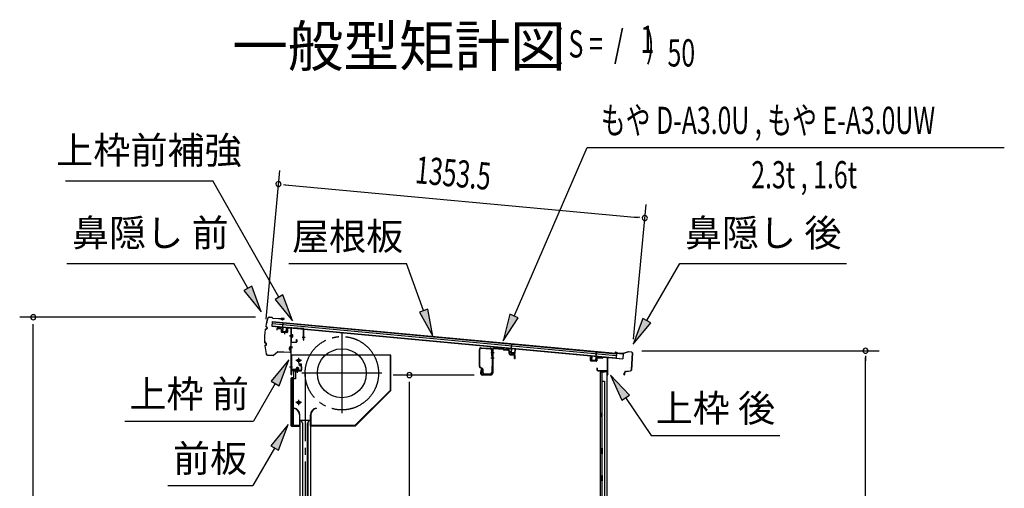
# Model space of a CAD drawing. Extents: x 543 to 20719, y 217 to 14052.
# Drawn here: x 9748 to 13371, y 8194 to 9918 of the extents above; entities that cross this region are included whole.
import ezdxf
from ezdxf.enums import TextEntityAlignment as Align

# ---------------------------------------------------------------- set-up
doc = ezdxf.new("R2010")
doc.units = 0
doc.header["$LTSCALE"] = 50
doc.header["$MEASUREMENT"] = 0
for name, pattern in [('1PL-ML', [23, 20, -1, 1, -1]), ('1PL-S', [4, 2.5, -0.5, 0.5, -0.5]), ('1PL-SL', [6.5, 5, -0.5, 0.5, -0.5]), ('HIDE-S', [1, 0.5, -0.5])]:
    doc.linetypes.add(name, pattern=pattern)
for name, color, linetype in [('HIKIDASHI', 6, 'CONTINUOUS'), ('M1', 4, 'CONTINUOUS'), ('SUNPOU', 4, 'CONTINUOUS'), ('もや', 2, 'CONTINUOUS'), ('サイドレ-ル', 3, 'CONTINUOUS'), ('シャッタ-', 6, 'CONTINUOUS'), ('スラット', 3, 'CONTINUOUS'), ('上枠前', 2, 'CONTINUOUS'), ('上枠前補強', 3, 'CONTINUOUS'), ('上枠後', 3, 'CONTINUOUS'), ('前板', 2, 'CONTINUOUS'), ('壁', 2, 'CONTINUOUS'), ('屋根U1', 7, 'CONTINUOUS'), ('屋根桟', 5, 'CONTINUOUS'), ('鼻隠し前', 1, 'CONTINUOUS'), ('鼻隠し後', 3, 'CONTINUOUS')]:
    doc.layers.add(name, color=color, linetype=linetype)
doc.styles.add('00', font='ROMANS', dxfattribs={"width": 0.666667, "bigfont": 'BIGFONT'})
doc.styles.add('01', font='ROMANS', dxfattribs={"height": 3, "bigfont": 'BIGFONT'})

msp = doc.modelspace()

# ---------------------------------------------------------------- linework, layer by layer
at = {"layer": 'HIKIDASHI'}
for p, q in [((11567.2, 8827.6), (11836, 9447.4)), ((11836, 9447.4), (13370.6, 9447.4)), ((9916.8, 9324.4), (10458.7, 9324.4)), ((10701.9, 8897), (10458.7, 9324.4)), ((9922, 9020.6), (10535.4, 9020.6)), ((10587, 8929.8), (10535.4, 9020.6)), ((10737.8, 9020.6), (11171.2, 9020.6)), ((11234.1, 8847.7), (11171.2, 9020.6)), ((12055.6, 8810.8), (12176.8, 9020.6)), ((12176.8, 9020.6), (12790.1, 9020.6)), ((10601.5, 8938.1), (10572.6, 8921.6)), ((10572.6, 8921.6), (10636.5, 8842.9)), ((10636.5, 8842.9), (10601.5, 8938.1)), ((10716.4, 8905.2), (10687.4, 8888.7)), ((10687.4, 8888.7), (10751.4, 8810.1)), ((10751.4, 8810.1), (10716.4, 8905.2)), ((11249.8, 8853.4), (11218.5, 8842)), ((11218.5, 8842), (11268.3, 8753.7)), ((11268.3, 8753.7), (11249.8, 8853.4)), ((11551.9, 8834.2), (11527.4, 8735.9)), ((11527.4, 8735.9), (11582.5, 8821)), ((11582.5, 8821), (11551.9, 8834.2)), ((12041.2, 8819.1), (12005.6, 8724.2)), ((12070.1, 8802.4), (12041.2, 8819.1)), ((12005.6, 8724.2), (12070.1, 8802.4)), ((10737.9, 8666.1), (10673.4, 8587.9)), ((10702.3, 8571.2), (10737.9, 8666.1)), ((10673.4, 8587.9), (10702.3, 8571.2)), ((11991, 8537.2), (11921.3, 8610.7)), ((11921.3, 8610.7), (11963.4, 8518.5)), ((10687.9, 8579.5), (10608, 8441.1)), ((11963.4, 8518.5), (11991, 8537.2)), ((11977.2, 8527.8), (12071.1, 8388.6)), ((10134.6, 8441.1), (10608, 8441.1)), ((10735.9, 8428.8), (10671.5, 8350.6)), ((10700.3, 8333.9), (10735.9, 8428.8)), ((12071.1, 8388.6), (12544.4, 8388.6)), ((10685.9, 8342.2), (10606, 8203.8)), ((10671.5, 8350.6), (10700.3, 8333.9)), ((10292.7, 8203.8), (10606, 8203.8))]:
    msp.add_line(p, q, dxfattribs=at)
for points in [[(10572.6, 8921.6), (10601.5, 8938.1), (10636.5, 8842.9)], [(10687.4, 8888.7), (10716.4, 8905.2), (10751.4, 8810.1)], [(11218.5, 8842), (11249.8, 8853.4), (11268.3, 8753.7)], [(11551.9, 8834.2), (11582.5, 8821), (11527.4, 8735.9)], [(12041.2, 8819.1), (12070.1, 8802.4), (12005.6, 8724.2)], [(10702.3, 8571.2), (10673.4, 8587.9), (10737.9, 8666.1)], [(11991, 8537.2), (11963.4, 8518.5), (11921.3, 8610.7)], [(10700.3, 8333.9), (10671.5, 8350.6), (10735.9, 8428.8)]]:
    msp.add_solid(points, dxfattribs=at)
at = {"layer": 'SUNPOU'}
for p, q in [((10654.2, 8816.3), (10704.7, 9362.6)), ((10718.8, 9311.1), (10737.5, 9309.3)), ((10725, 9310.5), (12023.2, 9190.3)), ((12006.8, 8742), (12052.7, 9237.8)), ((12029.4, 9189.8), (12010.7, 9191.5)), ((10615.7, 8823.2), (9748, 8823.2)), ((9798, 6489.1), (9798, 8798.2)), ((12037.4, 8700), (12909.9, 8700)), ((12859.9, 8681.2), (12859.9, 8662.5)), ((12859.9, 6489.1), (12859.9, 8675)), ((11419.8, 8610.6), (11121.8, 8610.6)), ((11181.8, 6541.3), (11181.8, 8585.6))]:
    msp.add_line(p, q, dxfattribs=at)
for centre, start, end in [((10700.1, 9312.8), 174.7117, 354.7117), ((10700.1, 9312.8), 354.7117, 174.7117), ((12048.1, 9188), 354.7117, 174.7117), ((12048.1, 9188), 174.7117, 354.7117), ((9798, 8823.2), 90, 270), ((9798, 8823.2), 270, 90), ((12859.9, 8700), 90, 270), ((12859.9, 8700), 270, 90), ((11181.8, 8610.6), 90, 270), ((11181.8, 8610.6), 270, 90)]:
    msp.add_arc(centre, 9.38, start, end, dxfattribs=at)
at = {"layer": 'もや'}
for p, q in [((11439.2, 8641.7), (11439.2, 8704.3)), ((11440.8, 8641.7), (11440.8, 8704.3)), ((11446.1, 8709.3), (11479.9, 8707.3)), ((11446.2, 8710.9), (11480, 8708.9)), ((11484.6, 8680), (11484.6, 8702.3)), ((11486.2, 8702.8), (11486.2, 8617.9)), ((11486.2, 8680), (11486.2, 8702.3)), ((11488.5, 8702.8), (11488.5, 8617.9)), ((11493.8, 8707.8), (11525.4, 8705.9)), ((11493.9, 8710.1), (11525.5, 8708.2)), ((11527.9, 8703.8), (11526, 8705.6)), ((11529.5, 8705.4), (11527.7, 8707.3)), ((11530, 8702.8), (11544.2, 8702)), ((11530.1, 8705.1), (11544.3, 8704.3)), ((11548.9, 8689.6), (11548.9, 8696.8)), ((11551.2, 8689.6), (11551.2, 8696.8)), ((11552.8, 8685.3), (11567, 8684)), ((11553, 8687.6), (11567.2, 8686.3)), ((11568.9, 8671.9), (11568.9, 8682)), ((11571.2, 8671.9), (11571.2, 8682)), ((11449.5, 8633.7), (11441.7, 8637.6)), ((11450.2, 8635.1), (11442.4, 8639)), ((11445.9, 8631.7), (11443.3, 8619.4)), ((11448.1, 8631.2), (11445.6, 8618.9)), ((11451.2, 8619.5), (11451.2, 8631)), ((11452.8, 8619.5), (11452.8, 8631)), ((11484.6, 8642.1), (11484.6, 8619.5)), ((11486.2, 8642.1), (11486.2, 8619.5)), ((11481.2, 8612.9), (11450.5, 8612.9)), ((11481.2, 8610.6), (11450.5, 8610.6)), ((11457.8, 8614.5), (11479.6, 8614.5)), ((11457.8, 8612.9), (11479.6, 8612.9))]:
    msp.add_line(p, q, dxfattribs=at)
at = {"layer": 'もや', "color": 6}
for p, q in [((11481.2, 8693.6), (11493.5, 8693.6)), ((11481.2, 8673.6), (11493.5, 8673.6))]:
    msp.add_line(p, q, dxfattribs=at)
at = {"layer": 'もや'}
for centre, radius, start, end in [((11445.8, 8704.3), 6.6, 86.6, 180), ((11445.8, 8704.3), 5, 86.6, 180), ((11479.6, 8702.3), 5, 0, 86.6), ((11479.6, 8702.3), 6.6, 0, 86.6), ((11493.5, 8702.8), 7.3, 86.6, 180), ((11493.5, 8702.8), 5, 86.6, 180), ((11525.3, 8704.9), 1, 45, 86.6), ((11525.3, 8704.9), 3.3, 45, 86.6), ((11530.2, 8706.1), 3.3, 225, 266.6), ((11530.2, 8706.1), 1, 225, 266.6), ((11543.5, 8696.7), 5.34, 1.4537, 83.142), ((11543.5, 8696.7), 7.64, 1.0028, 84.2162), ((11485.4, 8680), 0.8, 180, 0), ((11485.4, 8680), 0.8, 180, 0), ((11553.2, 8689.6), 4.3, 180, 265), ((11553.2, 8689.6), 2, 180, 265), ((11566.9, 8682), 2, 0, 85), ((11566.9, 8682), 4.3, 0, 85), ((11570, 8671.9), 1.15, 180, 0), ((11443.8, 8641.7), 4.6, 180, 243.4349), ((11443.8, 8641.7), 3, 180, 243.4349), ((11447, 8631.4), 1.15, 348.1909, 168.1909), ((11448.2, 8631), 3, 0, 63.4349), ((11448.2, 8631), 4.6, 0, 63.4349), ((11485.4, 8642.1), 0.8, 0, 180), ((11450.5, 8617.9), 7.3, 168.1909, 270), ((11450.5, 8617.9), 5, 168.1909, 270), ((11457.8, 8619.5), 6.6, 180, 270), ((11457.8, 8619.5), 5, 180, 270), ((11479.6, 8619.5), 6.6, 270, 0), ((11479.6, 8619.5), 5, 270, 0), ((11481.2, 8617.9), 5, 270, 0), ((11481.2, 8617.9), 7.3, 270, 0)]:
    msp.add_arc(centre, radius, start, end, dxfattribs=at)
at = {"layer": 'サイドレ-ル'}
for p, q in [((10778.8, 8444.3), (10778.8, 6489.1)), ((10778.8, 8444.3), (10817.8, 8444.3)), ((10789.9, 8431), (10783.3, 8444.3)), ((10806.6, 8431), (10813.3, 8444.3)), ((10817.8, 8444.3), (10817.8, 6489.1)), ((10788.3, 8434.3), (10788.3, 6489.1)), ((10789.9, 6489.1), (10789.9, 8431)), ((10806.6, 6489.1), (10806.6, 8431)), ((10808.3, 8434.3), (10808.3, 6489.1))]:
    msp.add_line(p, q, dxfattribs=at)
at = {"layer": 'シャッタ-', "color": 6, "linetype": '1PL-ML'}
for p, q in [((10933.3, 8764.8), (10933.3, 8469.8)), ((10774.3, 8674.3), (10774.3, 8654.3)), ((11080.8, 8617.3), (10785.8, 8617.3)), ((10774.3, 8519.3), (10774.3, 8499.3))]:
    msp.add_line(p, q, dxfattribs=at)
at = {"layer": 'シャッタ-'}
for p, q in [((11113.3, 8684.3), (10748.3, 8684.3)), ((10748.3, 8684.3), (10748.3, 8632.3)), ((11111.7, 8555), (11111.7, 8684.3)), ((11113.3, 8554.3), (11113.3, 8684.3)), ((10748.3, 8632.3), (10763.3, 8632.3)), ((10763.3, 8632.3), (10763.3, 8596.3)), ((10750.3, 8596.3), (10750.3, 8424.3)), ((10763.3, 8596.3), (10750.3, 8596.3)), ((10982.6, 8425.9), (11111.7, 8555)), ((10983.3, 8424.3), (11113.3, 8554.3)), ((10758.3, 8489.3), (10757.9, 8487.8)), ((10838.3, 8489.3), (10838.6, 8487.8)), ((10777.2, 8464.3), (10777.2, 8425.9)), ((10778.8, 8424.3), (10778.8, 8464.3)), ((10817.8, 8424.3), (10817.8, 8464.3)), ((10819.4, 8464.3), (10819.4, 8425.9)), ((10750.3, 8425.9), (10777.2, 8425.9)), ((10750.3, 8424.3), (10778.8, 8424.3)), ((10817.8, 8424.3), (10983.3, 8424.3)), ((10819.4, 8425.9), (10982.6, 8425.9))]:
    msp.add_line(p, q, dxfattribs=at)
at = {"layer": 'シャッタ-', "color": 6}
for p, q in [((10784.3, 8664.3), (10764.3, 8664.3)), ((10784.3, 8509.3), (10764.3, 8509.3))]:
    msp.add_line(p, q, dxfattribs=at)
at = {"layer": 'シャッタ-'}
for centre, radius in [((10933.3, 8617.3), 90), ((10774.3, 8664.3), 5), ((10774.3, 8509.3), 5)]:
    msp.add_circle(centre, radius, dxfattribs=at)
for centre, radius, start, end in [((10753.1, 8464.2), 24, 0.2232, 78.4874), ((10753.1, 8464.2), 25.6, 0.2161, 78.4874), ((10843.4, 8464.2), 25.6, 101.5126, 179.7839), ((10843.4, 8464.2), 24, 101.5126, 179.7768)]:
    msp.add_arc(centre, radius, start, end, dxfattribs=at)
at = {"layer": 'スラット', "color": 6, "linetype": '1PL-SL'}
msp.add_line((10798.3, 8617.3), (10798.3, 6489.1), dxfattribs=at)
msp.add_circle((10933.3, 8617.3), 135, dxfattribs=at)
at = {"layer": '上枠前'}
for p, q in [((10694.3, 8779.7), (10694.3, 8776.9)), ((10694.3, 8776.9), (10695.3, 8776.9)), ((10695.3, 8776.9), (10695.3, 8779.7)), ((10697.4, 8782.7), (10708.4, 8782)), ((10697.4, 8781.7), (10708.4, 8781)), ((10710.3, 8779), (10710.3, 8769.9)), ((10711.3, 8779), (10711.3, 8769.9)), ((10712.1, 8767.9), (10731.1, 8766.7)), ((10712.2, 8768.9), (10731.2, 8767.7)), ((10721.8, 8770.6), (10721.8, 8761.4)), ((10732.3, 8782.4), (10732.3, 8768.7)), ((10733.3, 8782.4), (10733.3, 8768.7)), ((10735.4, 8785.4), (10744.5, 8784.8)), ((10735.4, 8784.4), (10744.4, 8783.8)), ((10746.2, 8612.3), (10746.2, 8781.8)), ((10747.2, 8612.3), (10747.2, 8781.8)), ((10751.6, 8754.8), (10740.6, 8754.8)), ((10740.8, 8754.8), (10751.8, 8754.8)), ((10752, 8754.8), (10741, 8754.8)), ((10741.2, 8754.8), (10752.2, 8754.8)), ((10742.1, 8754.8), (10750.9, 8754.8)), ((10741.2, 8714.8), (10752.2, 8714.8)), ((10741.2, 8712.3), (10752.2, 8712.3)), ((10741.2, 8641.3), (10752.2, 8641.3)), ((10748.2, 8624.3), (10748.2, 8612.3)), ((10781.2, 8627.3), (10750.2, 8627.3)), ((10781.2, 8627.3), (10750.2, 8627.3)), ((10781.2, 8626.3), (10750.2, 8626.3)), ((10764.4, 8625.8), (10765, 8626.3)), ((10775.9, 8625.8), (10764.4, 8625.8)), ((10775.4, 8628.6), (10764.9, 8628.6)), ((10765, 8627.3), (10775.4, 8627.3)), ((10765, 8627.1), (10765, 8626.3)), ((10775.4, 8627.1), (10765, 8627.1)), ((10765.7, 8635.6), (10765.7, 8628.6)), ((10773.7, 8636.6), (10766.7, 8636.6)), ((10767.2, 8636.6), (10767.2, 8625.8)), ((10768.2, 8636.6), (10768.2, 8625.8)), ((10770.2, 8620.6), (10770.2, 8641.4)), ((10772.2, 8636.6), (10772.2, 8625.8)), ((10773.2, 8636.6), (10773.2, 8625.8)), ((10774.7, 8628.6), (10774.7, 8635.6)), ((10775.4, 8626.3), (10775.4, 8627.1)), ((10775.9, 8625.8), (10775.4, 8626.3)), ((10781.2, 8645.3), (10777.2, 8645.3)), ((10777.2, 8644.3), (10777.2, 8645.3)), ((10781.2, 8644.3), (10777.2, 8644.3)), ((10783.2, 8642.3), (10783.2, 8629.3)), ((10784.2, 8642.3), (10784.2, 8629.3)), ((10784.2, 8640.5), (10784.2, 8631.1))]:
    msp.add_line(p, q, dxfattribs=at)
at = {"layer": '上枠前', "color": 6, "linetype": '1PL-S'}
msp.add_line((10741.3, 8641.3), (10752.3, 8641.3), dxfattribs=at)
at = {"layer": '上枠前'}
for centre, radius, start, end in [((10697.3, 8779.7), 3, 86.5, 180), ((10697.3, 8779.7), 2, 86.5, 180), ((10708.3, 8779), 3, 0, 86.5), ((10708.3, 8779), 2, 0, 86.5), ((10712.3, 8769.9), 2, 180, 266.5), ((10712.3, 8769.9), 1, 180, 266.5), ((10731.3, 8768.7), 2, 266.5, 0), ((10731.3, 8768.7), 1, 266.5, 0), ((10735.3, 8782.4), 3, 86.5, 180), ((10735.3, 8782.4), 2, 86.5, 180), ((10744.2, 8781.8), 2, 0, 84.3595), ((10744.2, 8781.8), 3, 0, 84.3595), ((10750.2, 8624.3), 3, 90, 180), ((10750.2, 8624.3), 2, 90, 180), ((10764.9, 8627.9), 0.75, 90, 270), ((10766.7, 8635.6), 1, 90, 180), ((10773.7, 8635.6), 1, 0, 90), ((10775.4, 8627.9), 0.75, 270, 90), ((10781.2, 8642.3), 3, 0, 90), ((10781.2, 8642.3), 2, 0, 90), ((10781.2, 8629.3), 2, 270, 0), ((10781.2, 8629.3), 3, 270, 0), ((10747.2, 8612.3), 1, 180, 0)]:
    msp.add_arc(centre, radius, start, end, dxfattribs=at)
at = {"layer": '上枠前補強'}
for p, q in [((10793.2, 8781.7), (10747.2, 8784.8)), ((10747.2, 8782.5), (10747.2, 8784.8)), ((10747.2, 8733), (10747.2, 8782.5)), ((10748.4, 8733), (10748.4, 8782.5)), ((10791, 8780.7), (10749.4, 8783.5)), ((10792, 8739.8), (10792, 8779.7)), ((10793.2, 8779.7), (10793.2, 8781.7)), ((10793.2, 8739.8), (10793.2, 8779.7)), ((10752.5, 8754.8), (10741.7, 8754.8)), ((10742.1, 8754.8), (10750.9, 8754.8)), ((10742.5, 8754.8), (10753.5, 8754.8)), ((10748.9, 8759.3), (10751.4, 8759.3)), ((10748.9, 8750.4), (10751.4, 8750.4)), ((10749.4, 8732), (10765, 8732)), ((10765, 8730.8), (10749.4, 8730.8)), ((10751.4, 8759.3), (10751.4, 8750.4)), ((10766, 8733), (10766, 8740.2)), ((10767.2, 8740.2), (10767.2, 8733)), ((10798.2, 8748.7), (10787, 8748.7))]:
    msp.add_line(p, q, dxfattribs=at)
at = {"layer": '上枠前補強', "linetype": 'HIDE-S'}
for p, q in [((10748.2, 8752.8), (10751.2, 8752.8)), ((10748.4, 8756.8), (10751.4, 8756.8)), ((10748.9, 8757.8), (10751.4, 8757.8)), ((10748.9, 8751.8), (10751.4, 8751.8))]:
    msp.add_line(p, q, dxfattribs=at)
at = {"layer": '上枠前補強'}
for centre, radius, start, end in [((10749.4, 8782.5), 2.2, 86.1762, 180), ((10749.4, 8782.5), 1, 86.1762, 180), ((10791, 8779.7), 1, 0, 86.1762), ((10791, 8779.7), 2.2, 0, 86.1762), ((10749.4, 8733), 2.2, 180, 270), ((10748.9, 8759.8), 0.5, 180, 270), ((10748.9, 8749.9), 0.5, 90, 180), ((10749.4, 8733), 1, 180, 270), ((10765, 8733), 1, 270, 0), ((10765, 8733), 2.2, 270, 0), ((10766.6, 8740.2), 0.6, 0, 180), ((10792.6, 8739.8), 0.6, 180, 0)]:
    msp.add_arc(centre, radius, start, end, dxfattribs=at)
at = {"layer": '上枠前補強', "linetype": 'HIDE-S'}
for centre, start, end in [((10748.9, 8759.3), 180, 270), ((10748.9, 8750.3), 90, 180)]:
    msp.add_arc(centre, 1.5, start, end, dxfattribs=at)
at = {"layer": '上枠後'}
for p, q in [((11848.1, 8664.4), (11848.1, 8677.3)), ((11848.9, 8664.4), (11848.9, 8677.3)), ((11849.8, 8663.4), (11869, 8662.3)), ((11849.8, 8662.6), (11869, 8661.5)), ((11870.1, 8671.3), (11870.1, 8663.3)), ((11870.9, 8671.3), (11870.9, 8663.3)), ((11874.1, 8675.1), (11892.6, 8674)), ((11874.1, 8674.3), (11892.6, 8673.2)), ((11893.4, 8674.3), (11895.5, 8676.4)), ((11894, 8673.7), (11896.1, 8675.8)), ((11896.8, 8676.1), (11906.5, 8675.5)), ((11896.9, 8676.9), (11906.5, 8676.3)), ((11909.3, 8672.5), (11909.3, 8619.1)), ((11910.1, 8672.5), (11910.1, 8619.5)), ((11872, 8635.7), (11872, 8629.9)), ((11872.8, 8635.7), (11872.8, 8629.9)), ((11875.8, 8626.9), (11906.5, 8626.9)), ((11875.8, 8626.1), (11906.5, 8626.1)), ((11908.5, 8624.1), (11908.5, 8613.1)), ((11909.3, 8626.1), (11909.3, 8613.1)), ((11909.3, 8618.8), (11911.6, 8613.5)), ((11910.2, 8618.7), (11912.3, 8613.9))]:
    msp.add_line(p, q, dxfattribs=at)
for centre, radius, start, end in [((11848.5, 8677.3), 0.4, 90, 180), ((11849.9, 8664.4), 1.8, 180, 266.4862), ((11848.5, 8677.3), 0.4, 0, 90), ((11849.9, 8664.4), 1, 180, 266.4862), ((11869.1, 8663.3), 1, 266.4862, 0), ((11869.1, 8663.3), 1.8, 266.4862, 0), ((11873.9, 8671.3), 3.8, 86.4848, 180), ((11873.9, 8671.3), 3, 86.4848, 180), ((11892.7, 8675), 1, 266.4848, 315), ((11892.7, 8675), 1.8, 266.4848, 315), ((11896.8, 8675.1), 1.8, 86.4848, 135), ((11896.8, 8675.1), 1, 86.4848, 135), ((11906.3, 8672.5), 3.8, 0, 86.4848), ((11906.3, 8672.5), 3, 0, 86.4848), ((11872.4, 8635.7), 0.4, 90, 180), ((11875.8, 8629.9), 3.8, 180, 270), ((11872.4, 8635.7), 0.4, 0, 90), ((11875.8, 8629.9), 3, 180, 270), ((11906.5, 8624.1), 2.8, 0, 90), ((11906.5, 8624.1), 2, 0, 90), ((11910.5, 8613.1), 2, 180, 23.597), ((11912.1, 8619.5), 2.8, 180, 203.24), ((11910.5, 8613.1), 1.2, 180, 22.7792), ((11912.1, 8619.5), 2, 180, 203.24)]:
    msp.add_arc(centre, radius, start, end, dxfattribs=at)
at = {"layer": '前板', "color": 2}
for p, q in [((10756.2, 8602.1), (10756.2, 8624.6)), ((10756.7, 8602.1), (10756.7, 8624.6)), ((10757.7, 8626.1), (10783.2, 8626.1)), ((10757.7, 8625.6), (10783.2, 8625.6)), ((10770.2, 8618.9), (10770.2, 8630.1)), ((10774.7, 8651.6), (10783.2, 8651.6)), ((10774.7, 8651.6), (10774.7, 8651.1)), ((10774.7, 8651.1), (10783.2, 8651.1)), ((10784.2, 8627.1), (10784.2, 8650.1)), ((10784.7, 8627.1), (10784.7, 8650.1)), ((10747.2, 8424.1), (10747.2, 8599.6)), ((10747.2, 8598.6), (10752.2, 8598.6)), ((10747.7, 8599.6), (10747.7, 8598.6)), ((10747.7, 8424.6), (10747.7, 8598.6)), ((10748.7, 8601.1), (10755.2, 8601.1)), ((10748.7, 8600.6), (10755.2, 8600.6)), ((10755.2, 8427.6), (10755.2, 8595.6)), ((10747.2, 8424.6), (10752.2, 8424.6)), ((10747.7, 8424.6), (10747.7, 8424.1)), ((10748.7, 8423.1), (10776.6, 8423.1)), ((10748.7, 8422.6), (10751.2, 8422.6)), ((10748.8, 8422.6), (10776.6, 8422.6)), ((10753.7, 8422.6), (10753.7, 8423.1)), ((10756.2, 8425.7), (10756.2, 8420.1)), ((10758.7, 8422.6), (10758.7, 8423.1)), ((10769.1, 8423.1), (10769.1, 8423.6)), ((10769.1, 8423.6), (10776.6, 8423.6))]:
    msp.add_line(p, q, dxfattribs=at)
for centre, radius, start, end in [((10757.7, 8624.6), 1.5, 90, 180), ((10757.7, 8624.6), 1, 90, 180), ((10783.2, 8650.1), 1.5, 0, 90), ((10783.2, 8650.1), 1, 0, 90), ((10783.2, 8627.1), 1.5, 270, 0), ((10783.2, 8627.1), 1, 270, 0), ((10748.7, 8599.6), 1.5, 90, 180), ((10748.7, 8599.6), 1, 90, 180), ((10752.2, 8595.6), 3, 0, 90), ((10755.2, 8602.1), 1, 270, 0), ((10755.2, 8602.1), 1.5, 270, 0), ((10748.7, 8424.1), 1.5, 180, 270), ((10748.7, 8424.1), 1, 180, 270), ((10752.2, 8427.6), 3, 270, 0), ((10776.6, 8423.1), 0.5, 270, 90)]:
    msp.add_arc(centre, radius, start, end, dxfattribs=at)
at = {"layer": '壁'}
for p, q in [((11883.6, 8624.1), (11906.6, 8624.1)), ((11883.6, 8623.6), (11908.1, 8623.6)), ((11883.6, 8623.1), (11889.1, 8623.1)), ((11889.1, 8623.1), (11889.1, 8623.6)), ((11898.1, 8622.1), (11898.1, 8622.6)), ((11908.1, 8623.6), (11908.1, 6514.6)), ((11883.1, 8621.1), (11883.1, 6517.1)), ((11897.1, 8621.1), (11883.1, 8621.1)), ((11890.1, 8621.1), (11890.1, 8341.6)), ((11890.1, 8588.1), (11900.1, 8588.1)), ((11890.6, 8588.1), (11890.6, 8621.1)), ((11900.1, 8588.1), (11900.1, 6550.1)), ((11883.1, 8471.6), (11886.1, 8471.6)), ((11883.1, 8456.6), (11886.1, 8456.6)), ((11883.6, 8471.6), (11883.6, 8456.6)), ((11886.1, 8471.6), (11886.1, 8456.6)), ((11888.1, 8321.1), (11888.1, 8341.1)), ((11892.1, 8341.1), (11888.1, 8341.1)), ((11892.1, 8321.1), (11892.1, 8341.1)), ((11892.1, 8321.1), (11888.1, 8321.1)), ((11890.1, 8320.6), (11890.1, 8241.1)), ((11892.1, 8241.1), (11888.1, 8241.1)), ((11888.1, 8221.1), (11888.1, 8241.1)), ((11892.1, 8221.1), (11892.1, 8241.1)), ((11892.1, 8221.1), (11888.1, 8221.1)), ((11890.1, 8221.1), (11890.1, 8141.6))]:
    msp.add_line(p, q, dxfattribs=at)
for centre, radius, start, end in [((11883.6, 8623.6), 0.5, 90, 270), ((11897.1, 8622.1), 1, 270, 0), ((11899.1, 8622.6), 1, 90, 180), ((11906.6, 8622.6), 1.5, 41.8103, 90), ((11896.1, 8464.1), 4.5, 332.7682, 27.2318)]:
    msp.add_arc(centre, radius, start, end, dxfattribs=at)
at = {"layer": '屋根U1'}
for p, q in [((10677.1, 8807.7), (10675.4, 8789.8)), ((10677, 8806.2), (11943.5, 8689)), ((10677.1, 8807.7), (11968.6, 8688.2)), ((10675.4, 8789.8), (11966.9, 8670.3)), ((10675.6, 8791.3), (11942.2, 8674.1)), ((10676.4, 8799.8), (11942.9, 8682.5)), ((11942, 8672.6), (11966.9, 8670.3)), ((11943.5, 8689), (11942.2, 8674.1)), ((11968.6, 8688.2), (11966.9, 8670.3))]:
    msp.add_line(p, q, dxfattribs=at)
at = {"layer": '屋根桟', "color": 2}
for p, q in [((10695.3, 8787), (10695.4, 8788)), ((10695.3, 8787), (10714.2, 8785.2)), ((10695.4, 8788), (10714.3, 8786.2)), ((10698.2, 8786.8), (10699.8, 8785.5)), ((10698.8, 8787.6), (10700.5, 8786.2)), ((10702.5, 8784.4), (10706.5, 8784)), ((10702.6, 8785.4), (10706.6, 8785)), ((10710.7, 8786.5), (10708.8, 8785.5)), ((10711.1, 8785.6), (10709.3, 8784.6)), ((10715.1, 8784.1), (10713.9, 8771.2)), ((10716.1, 8784), (10714.9, 8771.1)), ((10715.2, 8785.8), (10716.8, 8802.5)), ((10715.7, 8769), (10727.6, 8767.9)), ((10715.8, 8770), (10727.7, 8768.9)), ((10716.1, 8784), (10717.8, 8802.4)), ((10716.8, 8802.5), (10717.8, 8802.4)), ((10718.1, 8769.8), (10718.2, 8771.6)), ((10718.2, 8771.6), (10725.6, 8770.9)), ((10719.3, 8769.7), (10719.4, 8771.5)), ((10724.3, 8769.2), (10724.4, 8771)), ((10725.4, 8769.1), (10725.6, 8770.9)), ((10728.8, 8769.8), (10730, 8782.7)), ((10729.8, 8769.7), (10731, 8782.6)), ((10730, 8782.7), (10731, 8782.6)), ((11536.7, 8709.1), (11536.8, 8710.1)), ((11536.7, 8709.1), (11555.6, 8707.3)), ((11536.8, 8710.1), (11555.7, 8708.3)), ((11539.6, 8708.9), (11541.2, 8707.6)), ((11540.2, 8709.7), (11541.9, 8708.4)), ((11543.9, 8706.5), (11547.9, 8706.1)), ((11544, 8707.5), (11548, 8707.1)), ((11552.1, 8708.6), (11550.2, 8707.6)), ((11552.6, 8707.7), (11550.7, 8706.7)), ((11556.5, 8706.2), (11555.3, 8693.3)), ((11557.5, 8706.1), (11556.3, 8693.2)), ((11556.6, 8708), (11558.2, 8724.7)), ((11557.5, 8706.1), (11559.2, 8724.6)), ((11558.2, 8724.7), (11559.2, 8724.6)), ((11570.2, 8691.9), (11571.4, 8704.9)), ((11571.2, 8691.8), (11572.4, 8704.8)), ((11571.4, 8704.9), (11572.4, 8704.8)), ((11868.2, 8677.4), (11869.9, 8695.8)), ((11869.3, 8679), (11870.9, 8695.7)), ((11870.9, 8695.7), (11869.9, 8695.8)), ((11557.1, 8691.1), (11569, 8690)), ((11557.2, 8692.1), (11569.1, 8691)), ((11559.5, 8691.9), (11559.6, 8693.7)), ((11559.6, 8693.7), (11567, 8693)), ((11560.7, 8691.8), (11560.8, 8693.6)), ((11565.7, 8691.3), (11565.8, 8693.1)), ((11566.8, 8691.2), (11567, 8693)), ((11852, 8665.8), (11853.2, 8678.8)), ((11853, 8665.7), (11854.2, 8678.7)), ((11854.2, 8678.7), (11853.2, 8678.8)), ((11865.8, 8662.5), (11853.8, 8663.7)), ((11865.9, 8663.5), (11853.9, 8664.6)), ((11856.2, 8664.4), (11856.4, 8666.2)), ((11856.4, 8666.2), (11863.7, 8665.5)), ((11857.4, 8664.3), (11857.6, 8666.1)), ((11862.4, 8663.9), (11862.6, 8665.7)), ((11863.6, 8663.8), (11863.7, 8665.5)), ((11868.2, 8677.4), (11867, 8664.4)), ((11869.2, 8677.3), (11868, 8664.4)), ((11889.2, 8676.4), (11870.2, 8678.2)), ((11889.3, 8677.4), (11870.3, 8679.2)), ((11873.3, 8678), (11874.9, 8676.7)), ((11873.9, 8678.8), (11875.5, 8677.5)), ((11881.6, 8675.2), (11877.6, 8675.6)), ((11881.6, 8676.2), (11877.7, 8676.6)), ((11885.8, 8677.7), (11883.9, 8676.7)), ((11886.2, 8676.8), (11884.4, 8675.8)), ((11889.2, 8676.4), (11889.3, 8677.4))]:
    msp.add_line(p, q, dxfattribs=at)
for centre, radius, start, end in [((10703, 8789.3), 5, 231.0216, 264.7117), ((10703, 8789.3), 4, 231.0216, 264.7117), ((10706.9, 8789), 5, 264.7117, 298.4018), ((10706.9, 8789), 4, 264.7117, 298.4018), ((10715.9, 8771), 2, 174.7117, 264.7117), ((10714.1, 8784.2), 1, 354.7117, 84.7117), ((10714.1, 8784.2), 2, 354.7117, 84.7117), ((10715.9, 8771), 1, 174.7117, 264.7117), ((10718.3, 8769.8), 1, 264.7117, 354.7117), ((10725.2, 8769.1), 1, 174.7117, 264.7117), ((10727.8, 8769.9), 2, 264.7117, 354.7117), ((10727.8, 8769.9), 1, 264.7117, 354.7117), ((11544.4, 8711.5), 5, 231.0216, 264.7117), ((11544.4, 8711.5), 4, 231.0216, 264.7117), ((11548.3, 8711.1), 5, 264.7117, 298.4018), ((11548.3, 8711.1), 4, 264.7117, 298.4018), ((11555.5, 8706.3), 1, 354.7117, 84.7117), ((11555.5, 8706.3), 2, 354.7117, 84.7117), ((11557.3, 8693.1), 2, 174.7117, 264.7117), ((11557.3, 8693.1), 1, 174.7117, 264.7117), ((11559.7, 8691.9), 1, 264.7117, 354.7117), ((11566.7, 8691.2), 1, 174.7117, 264.7117), ((11569.2, 8692), 2, 264.7117, 354.7117), ((11569.2, 8692), 1, 264.7117, 354.7117), ((11854, 8665.6), 2, 174.7117, 264.7117), ((11854, 8665.6), 1, 174.7117, 264.7117), ((11856.4, 8664.4), 1, 264.7117, 354.7117), ((11863.4, 8663.8), 1, 174.7117, 264.7117), ((11866, 8664.5), 2, 264.7117, 354.7117), ((11866, 8664.5), 1, 264.7117, 354.7117), ((11870.1, 8677.2), 2, 84.7117, 174.7117), ((11870.1, 8677.2), 1, 84.7117, 174.7117), ((11878.1, 8680.6), 5, 231.0216, 264.7117), ((11878.1, 8680.6), 4, 231.0216, 264.7117), ((11882, 8680.2), 4, 264.7117, 298.4018), ((11882, 8680.2), 5, 264.7117, 298.4018)]:
    msp.add_arc(centre, radius, start, end, dxfattribs=at)
at = {"layer": '鼻隠し前'}
for p, q in [((10665.9, 8823.6), (10675.4, 8823.2)), ((10665.9, 8823.6), (10675.4, 8823.2)), ((10665.9, 8823.1), (10675.4, 8822.7)), ((10677, 8821.8), (10677.6, 8820.7)), ((10677.4, 8822), (10678.1, 8821)), ((10679.7, 8820), (10720.1, 8818.3)), ((10679.7, 8819.5), (10720.1, 8817.8)), ((10709.4, 8815), (10709.6, 8815.4)), ((10713.2, 8813.3), (10709.4, 8815)), ((10720.1, 8818.3), (10709.6, 8818.7)), ((10713.4, 8813.7), (10709.6, 8815.4)), ((10715.2, 8813.8), (10720.6, 8815.9)), ((10720.8, 8815.5), (10715.4, 8813.3)), ((10652.8, 8779.6), (10655.9, 8780.1)), ((10652.9, 8779.1), (10656, 8779.6)), ((10654.3, 8788.3), (10657, 8786.9)), ((10654.5, 8788.8), (10657.2, 8787.3)), ((10658.1, 8784.8), (10657.5, 8781.7)), ((10658.5, 8784.7), (10658, 8781.6)), ((10650.6, 8728.8), (10653.6, 8728.1)), ((10650.8, 8729.3), (10653.7, 8728.6)), ((10651.3, 8720), (10654.1, 8721.2)), ((10651.5, 8719.5), (10654.3, 8720.7)), ((10655.4, 8723.2), (10655.1, 8726.3)), ((10655.9, 8723.2), (10655.6, 8726.3)), ((10682.1, 8683.9), (10696.3, 8696)), ((10682.4, 8683.5), (10696.6, 8695.7)), ((10697.8, 8696.6), (10712.2, 8696)), ((10697.8, 8696.6), (10742.4, 8694.7)), ((10698, 8696.1), (10712.2, 8695.5)), ((10698, 8696.1), (10742.4, 8694.2)), ((10739.6, 8706.9), (10741.1, 8703)), ((10742.1, 8714.4), (10739.7, 8709.1)), ((10740, 8707.1), (10741.6, 8703.2)), ((10740.1, 8708.8), (10742.5, 8714.1)), ((10741.1, 8703), (10741.6, 8703.2)), ((10744.3, 8713.6), (10744.5, 8696.7)), ((10745, 8696.7), (10744.8, 8713.6)), ((10744.8, 8710.7), (10745, 8696.7)), ((10659.8, 8684.3), (10665.7, 8684)), ((10659.8, 8683.8), (10665.7, 8683.5)), ((10659.8, 8683.8), (10680.6, 8682.9)), ((10665.7, 8684), (10680.7, 8683.4))]:
    msp.add_line(p, q, dxfattribs=at)
for centre, radius, start, end in [((10898.5, 8743.4), 250, 162.2046, 169.1412), ((10898.5, 8743.4), 249.5, 162.2046, 169.1299), ((10665.7, 8818.2), 5.5, 87.5005, 162.2046), ((10665.7, 8818.2), 5, 87.5005, 162.2046), ((10675.3, 8820.7), 2.5, 31.1905, 87.5005), ((10675.3, 8820.7), 2, 31.1905, 87.5005), ((10679.8, 8822), 2.5, 211.1905, 267.5005), ((10679.8, 8822), 2, 211.1905, 267.5005), ((10714.2, 8815.5), 2.5, 245.6991, 297.8266), ((10714.2, 8815.5), 2, 245.6991, 297.8266), ((10720, 8816.8), 1.5, 303.0382, 87.5005), ((10720, 8816.8), 1, 303.0382, 87.5005), ((10898.5, 8743.4), 250, 172.0756, 182.9283), ((10898.5, 8743.4), 249.5, 172.0869, 182.9143), ((10653.2, 8777.1), 2.5, 99.0431, 161.4362), ((10653.2, 8777.1), 2, 99.0431, 160.1755), ((10655.5, 8790.5), 2.5, 179.7873, 242.1732), ((10655.5, 8790.5), 2, 181.049, 242.1732), ((10655.6, 8782), 2, 279.0431, 350.6081), ((10655.6, 8782), 2.5, 279.0431, 350.6081), ((10656.1, 8785.1), 2, 350.6081, 62.1732), ((10656.1, 8785.1), 2.5, 350.6081, 62.1732), ((10651.2, 8731.3), 2.5, 193.5647, 255.9579), ((10651.2, 8731.3), 2, 194.8255, 255.9579), ((10652.3, 8717.7), 2.5, 112.8278, 175.2137), ((10898.5, 8743.4), 250, 185.8588, 192.7964), ((10652.3, 8717.7), 2, 112.8278, 173.952), ((10898.5, 8743.4), 249.5, 185.872, 192.7964), ((10898.5, 8743.4), 249.5, 185.872, 192.7964), ((10653.1, 8726.1), 2, 4.3928, 75.9579), ((10653.1, 8726.1), 2.5, 4.3928, 75.9579), ((10653.4, 8723), 2, 292.8278, 4.3928), ((10653.4, 8723), 2.5, 292.8278, 4.3928), ((10697.9, 8694.1), 2.5, 87.5005, 130.5255), ((10697.9, 8694.1), 2, 87.5005, 130.5255), ((10741.9, 8707.8), 2.5, 150.1743, 202.3019), ((10741.9, 8707.8), 2, 150.1743, 202.3019), ((10743.3, 8713.6), 1.5, 0.5005, 144.9628), ((10742.5, 8696.7), 2, 267.5005, 0.5005), ((10742.5, 8696.7), 2.5, 267.5005, 0.5005), ((10743.3, 8713.6), 1, 0.5005, 144.9628), ((10660.1, 8689.3), 5.5, 192.7964, 267.5005), ((10660.1, 8689.3), 5, 192.7964, 267.5005), ((10680.8, 8685.4), 2.5, 267.5005, 310.5255), ((10680.8, 8685.4), 2, 267.5005, 310.5255)]:
    msp.add_arc(centre, radius, start, end, dxfattribs=at)
at = {"layer": '鼻隠し後'}
for p, q in [((11948.5, 8691.4), (11941.7, 8694.6)), ((11987.4, 8696), (11967.1, 8689.7)), ((11987.1, 8695.4), (11967.1, 8689.2)), ((11999.9, 8694.8), (11987.4, 8696)), ((11999.9, 8694.3), (11987.8, 8695.4)), ((11945.7, 8690.8), (11940.7, 8691.3)), ((11945.7, 8690.3), (11940.7, 8690.8)), ((11948.2, 8690.9), (11941.5, 8694.1)), ((11945.7, 8690.8), (11945.7, 8690.3)), ((11966.3, 8689.6), (11949.1, 8691.2)), ((11966.4, 8689.1), (11949.1, 8690.7)), ((12001.7, 8692.2), (11998.1, 8629.2)), ((12002.2, 8692.2), (11998.6, 8629.1)), ((11976.3, 8624), (11995.4, 8626.4)), ((11976.3, 8623.5), (11995.5, 8625.9)), ((11980.3, 8624.5), (11995.4, 8626.4)), ((11980.4, 8624), (11995.5, 8625.9)), ((11973.4, 8618.4), (11970.5, 8614.7)), ((11973.8, 8618.1), (11970.9, 8614.4)), ((11973.4, 8618.4), (11973.8, 8618.1)), ((11974.1, 8621.7), (11973.6, 8613.4)), ((11974.1, 8613.4), (11974.6, 8621.7))]:
    msp.add_line(p, q, dxfattribs=at)
for centre, radius, start, end in [((11940.9, 8692.8), 2, 64.597, 264.7117), ((11987.6, 8694), 2, 84.7117, 107.2501), ((11987.6, 8693.4), 2, 84.7117, 107.2501), ((11999.7, 8692.3), 2.5, 356.7117, 84.7117), ((11940.9, 8692.8), 1.5, 64.597, 264.7117), ((11949.3, 8693.2), 2.5, 244.597, 264.7117), ((11949.3, 8693.2), 2, 244.597, 264.7117), ((11966.5, 8691.6), 2, 264.7117, 287.2501), ((11966.5, 8691.1), 2, 264.7117, 287.2501), ((11999.7, 8692.3), 2, 356.7117, 84.7117), ((11976.6, 8621.6), 2.5, 96.8872, 176.7117), ((11976.6, 8621.6), 2, 96.8872, 176.7117), ((11995.1, 8629.3), 3, 276.8872, 356.7117), ((11995.1, 8629.3), 3, 276.8872, 356.7117), ((11995.1, 8629.3), 3.5, 276.8872, 356.7117), ((11995.1, 8629.3), 3.5, 276.8872, 356.7117), ((11972.1, 8613.5), 2, 142.3083, 356.7117), ((11972.1, 8613.5), 1.5, 142.3083, 356.7117)]:
    msp.add_arc(centre, radius, start, end, dxfattribs=at)

# ---------------------------------------------------------------- texts
at = {"layer": 'HIKIDASHI', "style": '00', "width": 0.67}
msp.add_text('もや D-A3.0U , もや E-A3.0UW', height=100, dxfattribs=at).set_placement((11886, 9497.4))
at = {"layer": 'HIKIDASHI', "style": '01'}
for s, p in [('上枠前補強', (10223.5, 9424.4)), ('鼻隠し 前', (10228.7, 9120.6)), ('鼻隠し 後', (12483.5, 9120.6))]:
    msp.add_text(s, height=100, dxfattribs=at).set_placement(p, align=Align.MIDDLE)
at = {"layer": 'HIKIDASHI', "style": '00', "width": 0.67}
msp.add_text('2.3t , 1.6t', height=100, dxfattribs=at).set_placement((12828.7, 9297.4), align=Align.RIGHT)
at = {"layer": 'HIKIDASHI', "style": '01'}
for s, p in [('屋根板', (10954.5, 9120.6)), ('上枠 前', (10371.3, 8541.1)), ('上枠 後', (12307.7, 8488.6)), ('前板', (10448.4, 8303.8))]:
    msp.add_text(s, height=100, dxfattribs=at).set_placement(p, align=Align.MIDDLE_CENTER)
at = {"layer": 'M1', "style": '01'}
msp.add_text('一般型矩計図', height=150, dxfattribs=at).set_placement((10529.5, 9745.5))
at = {"layer": 'M1', "style": '00', "width": 0.67}
for s, p in [('( S =  /    )', (11715.8, 9778.6)), ('1', (12031.6, 9795.6)), ('50', (12131.4, 9745.5))]:
    msp.add_text(s, height=100.2, dxfattribs=at).set_placement(p)
at = {"layer": 'SUNPOU', "style": '00', "width": 0.666667}
msp.add_text('1353.5', height=100, rotation=354.7117, dxfattribs=at).set_placement((11200.1, 9316.7))

doc.saveas('drawing.dxf')
